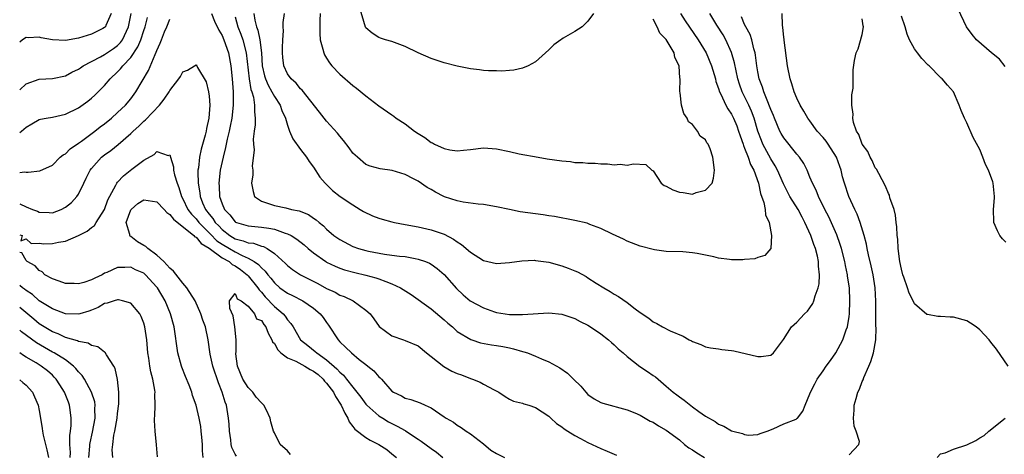
# Model space of a CAD drawing. Units: inches. Extents: x 2601000 to 2604000, y 1521000 to 1524000.
# Drawn here: x 2601000 to 2601151, y 1523283 to 1523350 of the extents above; entities that cross this region are included whole.
import ezdxf

# ---------------------------------------------------------------- set-up
doc = ezdxf.new("R2010")
doc.units = ezdxf.units.IN
doc.header["$MEASUREMENT"] = 0
doc.layers.add('LD26011521_2ft', color=93, linetype='Continuous')

msp = doc.modelspace()

# ---------------------------------------------------------------- linework, layer by layer
at = {"layer": 'LD26011521_2ft'}
for points, elevation in [([(2601014.02, 1523351), (2601013.2, 1523349.2), (2601013.13, 1523349), (2601013, 1523348.86), (2601012.74, 1523348.74), (2601011, 1523347.84), (2601009, 1523347.24), (2601007, 1523346.9), (2601005, 1523346.99), (2601003.27, 1523347.27), (2601003, 1523347.38), (2601001.3, 1523347.3), (2601001, 1523347.37), (2601000.44, 1523347), (2601000, 1523346.65)], 8376), ([(2601000, 1523339.33), (2601001, 1523340.25), (2601003, 1523340.95), (2601005, 1523341.04), (2601007, 1523341.47), (2601007.96, 1523342.04), (2601009, 1523342.49), (2601009.29, 1523342.71), (2601009.74, 1523343), (2601012.37, 1523344.37), (2601013, 1523344.73), (2601014.35, 1523345.65), (2601015, 1523346.11), (2601015.43, 1523346.57), (2601015.72, 1523347), (2601016.34, 1523348.34), (2601016.67, 1523349), (2601017.06, 1523351)], 8374), ([(2601029.37, 1523351), (2601029.85, 1523349.85), (2601030.49, 1523348.49), (2601031, 1523347.67), (2601031.28, 1523347), (2601031.98, 1523345), (2601032.35, 1523343), (2601032.53, 1523341), (2601032.67, 1523339), (2601032.68, 1523337), (2601032.46, 1523335), (2601032.24, 1523333.76), (2601032.08, 1523333), (2601031.78, 1523331.78), (2601031.53, 1523330.47), (2601031.13, 1523329), (2601030.72, 1523327), (2601030.51, 1523325), (2601030.55, 1523324.56), (2601030.61, 1523323), (2601031, 1523321.84), (2601031.36, 1523321), (2601032.17, 1523320.17), (2601033, 1523319.1), (2601033.06, 1523319.06), (2601033.2, 1523319), (2601035, 1523318.46), (2601037, 1523318.3), (2601038.15, 1523318.15), (2601039, 1523317.96), (2601040.63, 1523317.37), (2601041, 1523317.28), (2601041.57, 1523317), (2601042.45, 1523316.45), (2601043.56, 1523315.56), (2601044.19, 1523315), (2601045, 1523314.35), (2601046.87, 1523313), (2601047, 1523312.92), (2601048.28, 1523312.28), (2601049, 1523311.99), (2601049.74, 1523311.74), (2601051.33, 1523311.33), (2601053, 1523310.95), (2601054.53, 1523310.53), (2601055, 1523310.38), (2601056.06, 1523309.94), (2601057, 1523309.62), (2601058.32, 1523309), (2601059.95, 1523307.95), (2601063, 1523305.76), (2601065, 1523304.07), (2601065.56, 1523303.56), (2601066.26, 1523303), (2601067, 1523302.3), (2601069.05, 1523301.05), (2601069.25, 1523301), (2601070.57, 1523300.57), (2601072.24, 1523300.24), (2601073, 1523300.16), (2601073.97, 1523299.97), (2601075, 1523299.78), (2601075.63, 1523299.63), (2601077, 1523299.23), (2601077.19, 1523299.19), (2601077.75, 1523299), (2601079, 1523298.49), (2601079.92, 1523298.08), (2601081, 1523297.66), (2601082.71, 1523296.71), (2601083.9, 1523295.9), (2601084.8, 1523295), (2601085.93, 1523293.93), (2601086.68, 1523293), (2601087, 1523292.65), (2601087.98, 1523291.98), (2601089, 1523291.4), (2601089.29, 1523291.29), (2601093, 1523290.28), (2601094.19, 1523289.81), (2601095, 1523289.45), (2601096.55, 1523288.55), (2601097, 1523288.39), (2601097.82, 1523287.82), (2601099, 1523287.16), (2601101, 1523285.68), (2601101.81, 1523285), (2601102.47, 1523284.47), (2601103, 1523284.15), (2601103.69, 1523283.69), (2601104.84, 1523283)], 8370), ([(2601035.84, 1523351), (2601035.99, 1523350.01), (2601036.24, 1523349), (2601036.46, 1523348.46), (2601036.76, 1523347), (2601037.02, 1523345), (2601037.15, 1523343), (2601037.48, 1523341.48), (2601037.63, 1523341), (2601038.02, 1523340.02), (2601038.63, 1523339), (2601039, 1523338.29), (2601039.87, 1523337), (2601040.14, 1523336.15), (2601040.68, 1523335), (2601041, 1523333.91), (2601041.33, 1523333), (2601041.81, 1523331.81), (2601043, 1523330.19), (2601043.93, 1523329), (2601044.33, 1523328.33), (2601045, 1523327.45), (2601045.96, 1523325.96), (2601046.79, 1523325), (2601047, 1523324.82), (2601047.92, 1523323.92), (2601049.09, 1523323), (2601051, 1523321.68), (2601052.15, 1523321), (2601052.66, 1523320.66), (2601054.02, 1523320.02), (2601055, 1523319.65), (2601055.52, 1523319.52), (2601057, 1523319.1), (2601057.41, 1523319), (2601059, 1523318.67), (2601061, 1523318.32), (2601063, 1523317.89), (2601065, 1523317.19), (2601066.43, 1523316.43), (2601067, 1523316.01), (2601067.64, 1523315.64), (2601069, 1523314.46), (2601071, 1523313.16), (2601073, 1523312.71), (2601075, 1523312.86), (2601076.87, 1523313.13), (2601078.8, 1523313.2), (2601079, 1523313.19), (2601081, 1523312.93), (2601083, 1523312.36), (2601084, 1523312), (2601085, 1523311.59), (2601085.41, 1523311.41), (2601086.71, 1523310.71), (2601087, 1523310.54), (2601088.29, 1523309.71), (2601089.43, 1523309), (2601090.43, 1523308.43), (2601091, 1523308.02), (2601091.67, 1523307.67), (2601093, 1523306.72), (2601094.22, 1523305.78), (2601095, 1523305.22), (2601096.35, 1523304.35), (2601097, 1523303.76), (2601097.53, 1523303.53), (2601098.4, 1523303), (2601099.61, 1523302.39), (2601101.6, 1523301.6), (2601102.53, 1523301), (2601102.86, 1523300.86), (2601103, 1523300.75), (2601104.28, 1523300.28), (2601105, 1523299.96), (2601105.77, 1523299.77), (2601107, 1523299.64), (2601107.53, 1523299.53), (2601109, 1523299.4), (2601109.34, 1523299.34), (2601113, 1523298.44), (2601113.53, 1523298.47), (2601115, 1523298.68), (2601115.4, 1523299), (2601116.94, 1523301.06), (2601118.18, 1523303), (2601119, 1523303.73), (2601120.14, 1523305), (2601120.6, 1523305.4), (2601121, 1523305.92), (2601121.42, 1523306.58), (2601121.57, 1523307), (2601121.78, 1523307.78), (2601122.25, 1523309), (2601122.4, 1523309.6), (2601122.46, 1523311), (2601122.3, 1523312.3), (2601122.31, 1523313), (2601122.14, 1523313.86), (2601121.85, 1523315), (2601121.6, 1523315.6), (2601121.14, 1523317), (2601120.23, 1523319), (2601119.79, 1523319.79), (2601119.18, 1523321), (2601117.93, 1523323), (2601117.6, 1523323.6), (2601116.93, 1523324.93), (2601116.04, 1523327), (2601115.68, 1523327.68), (2601115, 1523328.77), (2601113.8, 1523331), (2601113.56, 1523331.56), (2601113.03, 1523333), (2601112.46, 1523335), (2601112.06, 1523336.06), (2601111.64, 1523337), (2601111, 1523338.3), (2601110.63, 1523339), (2601110.2, 1523340.2), (2601109.94, 1523341), (2601109.45, 1523343.45), (2601109, 1523345.07), (2601108.13, 1523347), (2601107.73, 1523347.73), (2601106.76, 1523349.24), (2601105.68, 1523351)], 8374), ([(2601101.17, 1523351), (2601101.9, 1523349.9), (2601103.9, 1523347), (2601105.09, 1523345), (2601105.92, 1523343), (2601106.52, 1523341), (2601106.61, 1523340.61), (2601107, 1523339.54), (2601107.16, 1523339), (2601107.35, 1523338.65), (2601108.1, 1523337), (2601108.41, 1523336.41), (2601109, 1523335.6), (2601109.3, 1523335), (2601109.79, 1523333.79), (2601110.07, 1523333), (2601110.29, 1523332.29), (2601110.75, 1523331), (2601110.8, 1523330.8), (2601111, 1523330.39), (2601111.53, 1523329), (2601111.89, 1523327.89), (2601112.39, 1523327), (2601113.13, 1523325), (2601113.44, 1523323.44), (2601113.96, 1523322.04), (2601114.15, 1523321), (2601114.19, 1523320.19), (2601114.75, 1523319), (2601115.13, 1523317), (2601115, 1523314.99), (2601114.08, 1523313.92), (2601113, 1523313.61), (2601112.57, 1523313.43), (2601111, 1523313.32), (2601110.72, 1523313.28), (2601109, 1523313.29), (2601108.68, 1523313.32), (2601107, 1523313.54), (2601106.28, 1523313.72), (2601105, 1523313.98), (2601103.74, 1523314.26), (2601103, 1523314.36), (2601101.51, 1523314.49), (2601099, 1523314.57), (2601097.19, 1523314.81), (2601097, 1523314.85), (2601095, 1523315.37), (2601093, 1523316.13), (2601092.44, 1523316.44), (2601090.78, 1523317.22), (2601089, 1523318.1), (2601087.29, 1523318.71), (2601086.87, 1523318.87), (2601085, 1523319.31), (2601081.89, 1523319.89), (2601081, 1523320.01), (2601080.16, 1523320.16), (2601079, 1523320.3), (2601076.65, 1523320.65), (2601074.98, 1523320.98), (2601073, 1523321.41), (2601071, 1523321.74), (2601070.2, 1523321.8), (2601067.88, 1523322.12), (2601067, 1523322.32), (2601065.06, 1523322.94), (2601064.92, 1523323), (2601063.65, 1523323.65), (2601063, 1523324.06), (2601062.38, 1523324.38), (2601061, 1523325.32), (2601060.29, 1523325.71), (2601059, 1523326.33), (2601057.02, 1523326.98), (2601055.21, 1523327.21), (2601053.65, 1523327.65), (2601053, 1523327.9), (2601051.7, 1523329), (2601051, 1523329.63), (2601050.43, 1523330.43), (2601049.57, 1523331.57), (2601049, 1523332.22), (2601048.67, 1523332.67), (2601047, 1523334.5), (2601045.89, 1523335.89), (2601043.26, 1523339.26), (2601043, 1523339.49), (2601042.34, 1523340.34), (2601041.56, 1523341), (2601041, 1523341.79), (2601040.44, 1523343), (2601040.29, 1523344.29), (2601040.25, 1523345), (2601040.25, 1523345.75), (2601040.29, 1523347), (2601040.39, 1523348.39), (2601040.35, 1523349), (2601040.35, 1523349.65), (2601040.55, 1523351)], 8376), ([(2601046.03, 1523351), (2601045.94, 1523349.94), (2601045.93, 1523349), (2601045.94, 1523347.94), (2601046.01, 1523347), (2601046.42, 1523345.58), (2601046.56, 1523345), (2601046.69, 1523344.69), (2601047, 1523344.19), (2601047.44, 1523343.44), (2601047.8, 1523343), (2601049, 1523341.72), (2601051, 1523340), (2601051.58, 1523339.58), (2601053, 1523338.42), (2601055, 1523336.89), (2601057, 1523335.48), (2601057.29, 1523335.29), (2601057.66, 1523335), (2601059, 1523334.13), (2601060.43, 1523333), (2601061, 1523332.62), (2601062.03, 1523332.03), (2601063, 1523331.25), (2601063.19, 1523331.19), (2601063.52, 1523331), (2601065, 1523330.33), (2601065.88, 1523330.12), (2601067, 1523330), (2601067.94, 1523330.06), (2601069, 1523330.2), (2601071, 1523330.42), (2601073, 1523330.29), (2601075, 1523329.86), (2601076.48, 1523329.52), (2601079.37, 1523329), (2601080.76, 1523328.76), (2601083, 1523328.43), (2601084.32, 1523328.32), (2601085, 1523328.2), (2601086.2, 1523328.2), (2601087, 1523328.07), (2601088.11, 1523328.11), (2601089, 1523327.96), (2601090, 1523328), (2601091, 1523327.83), (2601091.93, 1523327.93), (2601093, 1523327.8), (2601094, 1523328), (2601095.86, 1523327.86), (2601096.81, 1523327), (2601097, 1523326.9), (2601098.2, 1523325), (2601098.69, 1523324.69), (2601099, 1523324.56), (2601100.01, 1523324.01), (2601101, 1523323.64), (2601101.58, 1523323.58), (2601103, 1523323.32), (2601103.57, 1523323.57), (2601105, 1523323.93), (2601106.04, 1523325), (2601106.22, 1523325.78), (2601106.37, 1523327), (2601106.12, 1523329), (2601105.71, 1523330.29), (2601105.42, 1523331), (2601105.22, 1523331.22), (2601105, 1523331.65), (2601104.21, 1523332.21), (2601103.79, 1523333), (2601103, 1523334), (2601102.4, 1523334.4), (2601102.2, 1523335), (2601101.69, 1523335.69), (2601101.33, 1523337), (2601101.14, 1523338.86), (2601101.08, 1523339.08), (2601101.14, 1523341), (2601101.1, 1523341.1), (2601100.98, 1523343), (2601100.3, 1523344.3), (2601100.21, 1523345), (2601099, 1523347.04), (2601098.02, 1523348.02), (2601097.59, 1523349), (2601097, 1523350.13)], 8378), ([(2601087.84, 1523351), (2601087, 1523349.83), (2601086.12, 1523349), (2601085, 1523348.29), (2601083.22, 1523347.22), (2601083, 1523347.1), (2601082.87, 1523347), (2601081.76, 1523346.24), (2601081, 1523345.43), (2601079, 1523343.62), (2601077.85, 1523343), (2601077, 1523342.64), (2601075.67, 1523342.33), (2601075, 1523342.3), (2601073.81, 1523342.19), (2601073, 1523342.25), (2601071.76, 1523342.24), (2601071, 1523342.3), (2601070.39, 1523342.39), (2601069, 1523342.54), (2601067, 1523342.97), (2601065, 1523343.47), (2601063, 1523344.12), (2601061, 1523344.99), (2601059, 1523345.96), (2601057, 1523346.72), (2601056, 1523347), (2601055.25, 1523347.25), (2601055, 1523347.37), (2601053.99, 1523347.99), (2601053, 1523348.84), (2601052.94, 1523348.94), (2601052.02, 1523352.02)], 8380), ([(2601127, 1523283.4), (2601128.5, 1523285), (2601128.59, 1523285.41), (2601128.08, 1523287), (2601127.79, 1523287.79), (2601127.68, 1523289), (2601127.76, 1523290.24), (2601127.75, 1523291), (2601128.05, 1523292.05), (2601128.34, 1523293), (2601128.56, 1523293.44), (2601129, 1523294.61), (2601129.13, 1523294.87), (2601129.24, 1523295.24), (2601130.01, 1523297), (2601130.32, 1523297.68), (2601130.71, 1523299), (2601131.08, 1523301), (2601131.14, 1523302.86), (2601131.11, 1523303.11), (2601131.07, 1523305), (2601131.06, 1523306.94), (2601130.96, 1523309), (2601130.67, 1523311), (2601130.38, 1523312.38), (2601129.98, 1523314.02), (2601129.78, 1523315), (2601129.67, 1523315.67), (2601129.31, 1523317), (2601128.7, 1523319), (2601128.25, 1523320.25), (2601127.87, 1523321), (2601126.94, 1523323), (2601126.28, 1523325), (2601126, 1523326), (2601125.79, 1523327), (2601125.56, 1523327.56), (2601125.08, 1523329), (2601123.79, 1523331), (2601123.47, 1523331.47), (2601123, 1523332.04), (2601122.12, 1523333), (2601121, 1523334.56), (2601120.66, 1523335), (2601120.08, 1523336.08), (2601119.51, 1523337), (2601119, 1523338.06), (2601118.6, 1523339), (2601118.23, 1523340.23), (2601117.97, 1523341), (2601117.57, 1523343), (2601117.04, 1523346.96), (2601117.05, 1523347.05), (2601117, 1523347.38), (2601116.87, 1523348.87), (2601116.78, 1523349.22), (2601116.73, 1523351)], 8370), ([(2601150.88, 1523342.88), (2601150.01, 1523344.01), (2601148.81, 1523345), (2601146.49, 1523347), (2601145.81, 1523347.81), (2601144.96, 1523349), (2601143.67, 1523351.67)], 8364), ([(2601000, 1523332.79), (2601000.29, 1523333), (2601001, 1523333.61), (2601001.87, 1523334.13), (2601003, 1523334.76), (2601003.18, 1523334.82), (2601004.07, 1523335), (2601005, 1523335.16), (2601007, 1523335.61), (2601009, 1523336.57), (2601010.43, 1523337.58), (2601011, 1523338.04), (2601011.51, 1523338.49), (2601012.02, 1523339), (2601013, 1523339.98), (2601013.85, 1523341), (2601015, 1523342.08), (2601015.46, 1523342.54), (2601015.78, 1523343), (2601017, 1523344.27), (2601018.11, 1523345.89), (2601018.53, 1523347), (2601019, 1523348.4), (2601019.22, 1523349), (2601019.58, 1523350.42)], 8372), ([(2601000, 1523326.64), (2601000.74, 1523326.74), (2601001, 1523326.73), (2601001.31, 1523326.69), (2601003.08, 1523326.92), (2601005, 1523327.78), (2601006.22, 1523329), (2601006.64, 1523329.36), (2601007, 1523329.54), (2601007.72, 1523330.28), (2601009, 1523331.13), (2601009.47, 1523331.47), (2601011.52, 1523333), (2601012.34, 1523333.66), (2601013, 1523334.14), (2601014.05, 1523335), (2601015, 1523335.84), (2601016.22, 1523337), (2601017, 1523337.96), (2601017.79, 1523339), (2601019.72, 1523342.28), (2601020.75, 1523344.75), (2601020.92, 1523345.08), (2601021, 1523345.34), (2601021.52, 1523346.48), (2601021.71, 1523347), (2601022.19, 1523348.19), (2601022.54, 1523349), (2601023, 1523350.14)], 8370), ([(2601033, 1523350.49), (2601033.42, 1523349), (2601033.87, 1523347.87), (2601034.16, 1523347), (2601034.7, 1523345), (2601035.14, 1523341), (2601035.4, 1523339.4), (2601035.55, 1523339), (2601035.8, 1523338.2), (2601035.97, 1523337), (2601035.93, 1523335.93), (2601036.05, 1523335), (2601036.03, 1523333.97), (2601035.89, 1523333), (2601035.76, 1523331.76), (2601035.78, 1523331), (2601035.88, 1523330.12), (2601035.62, 1523327.62), (2601035.69, 1523327), (2601035.69, 1523326.31), (2601035.51, 1523325), (2601035.73, 1523323.73), (2601035.95, 1523323), (2601037, 1523322.27), (2601038.07, 1523321.93), (2601039, 1523321.59), (2601040.77, 1523321.23), (2601041.61, 1523321), (2601042.79, 1523320.79), (2601044.22, 1523320.22), (2601045, 1523319.67), (2601045.41, 1523319.41), (2601045.84, 1523319), (2601046.5, 1523318.5), (2601047, 1523317.96), (2601048.12, 1523317), (2601049, 1523316.37), (2601051, 1523315.34), (2601051.89, 1523315), (2601053, 1523314.69), (2601053.4, 1523314.6), (2601055.86, 1523314.14), (2601057, 1523314.01), (2601058.16, 1523313.84), (2601059, 1523313.76), (2601060.54, 1523313.46), (2601061, 1523313.39), (2601062.12, 1523313), (2601062.75, 1523312.75), (2601063, 1523312.6), (2601063.94, 1523311.94), (2601065, 1523311.01), (2601066.88, 1523308.88), (2601067.91, 1523307.91), (2601068.95, 1523307), (2601071, 1523305.9), (2601072.69, 1523305.31), (2601073, 1523305.21), (2601074.33, 1523305), (2601075, 1523304.91), (2601076.89, 1523304.89), (2601077, 1523304.88), (2601081, 1523305.13), (2601083, 1523304.93), (2601085, 1523304.26), (2601085.82, 1523303.82), (2601087, 1523303.26), (2601087.42, 1523303), (2601089, 1523301.95), (2601090.16, 1523301), (2601090.59, 1523300.59), (2601091, 1523300.27), (2601091.63, 1523299.63), (2601092.38, 1523299), (2601093, 1523298.46), (2601094.95, 1523296.95), (2601096.15, 1523296.15), (2601097, 1523295.54), (2601097.33, 1523295.33), (2601099, 1523293.94), (2601100.08, 1523293), (2601100.6, 1523292.6), (2601101, 1523292.27), (2601101.75, 1523291.75), (2601103, 1523290.75), (2601103.97, 1523290.03), (2601105, 1523289.3), (2601106.5, 1523288.5), (2601107, 1523288.08), (2601107.81, 1523287.81), (2601109, 1523287.05), (2601109.18, 1523287), (2601110.68, 1523286.68), (2601111, 1523286.51), (2601111.57, 1523286.43), (2601113, 1523286.52), (2601113.35, 1523286.65), (2601114.44, 1523287), (2601115.39, 1523287.39), (2601117, 1523288.14), (2601118.88, 1523288.88), (2601119, 1523288.94), (2601119.09, 1523289), (2601119.92, 1523290.08), (2601120.25, 1523291), (2601121, 1523292.72), (2601121.07, 1523293), (2601121.75, 1523294.25), (2601122.1, 1523295), (2601123, 1523296.26), (2601123.49, 1523297), (2601124.14, 1523297.86), (2601124.94, 1523299), (2601126.04, 1523301), (2601126.56, 1523302.56), (2601126.73, 1523303), (2601127, 1523304.59), (2601127.05, 1523305), (2601127.13, 1523307), (2601127.05, 1523309), (2601126.77, 1523310.77), (2601126.75, 1523311), (2601126.43, 1523312.43), (2601126.34, 1523313), (2601125.83, 1523315), (2601125.64, 1523315.64), (2601125.11, 1523317.11), (2601123.87, 1523319.87), (2601123.27, 1523321), (2601122.29, 1523323), (2601121.94, 1523323.94), (2601121.38, 1523325), (2601121, 1523325.96), (2601120.56, 1523327), (2601120.06, 1523328.06), (2601119.39, 1523329), (2601119, 1523329.45), (2601117, 1523331.97), (2601116.61, 1523332.61), (2601116.4, 1523333), (2601115.55, 1523335), (2601115.4, 1523335.4), (2601115, 1523336.3), (2601114.82, 1523336.82), (2601114.53, 1523337.47), (2601113.92, 1523339), (2601113.72, 1523339.72), (2601113.21, 1523341), (2601113, 1523342.1), (2601112.85, 1523343), (2601112.66, 1523344.66), (2601112.59, 1523345), (2601112.4, 1523345.6), (2601112.09, 1523347), (2601111.83, 1523347.83), (2601111.17, 1523349), (2601111, 1523349.35), (2601110.5, 1523350.5)], 8372), ([(2601151.33, 1523297), (2601149.58, 1523299.58), (2601148.67, 1523300.67), (2601148.44, 1523301), (2601147, 1523302.56), (2601146.44, 1523303), (2601145.59, 1523303.59), (2601145, 1523303.94), (2601143, 1523304.5), (2601142.49, 1523304.49), (2601141, 1523304.61), (2601140.58, 1523304.58), (2601139, 1523304.88), (2601138.91, 1523304.91), (2601137, 1523306.55), (2601136.79, 1523307), (2601136.17, 1523308.17), (2601135.91, 1523309), (2601135.36, 1523310.64), (2601135.22, 1523311), (2601135, 1523311.84), (2601134.78, 1523313), (2601134.52, 1523315), (2601134.44, 1523316.44), (2601134.37, 1523317), (2601134.31, 1523318.31), (2601134.2, 1523319), (2601134.12, 1523320.12), (2601133.87, 1523321), (2601133.25, 1523322.75), (2601133.19, 1523323.19), (2601133, 1523323.44), (2601132.58, 1523324.58), (2601131.52, 1523326.48), (2601131.18, 1523327.18), (2601131, 1523327.37), (2601130.51, 1523328.51), (2601130.22, 1523329), (2601129.86, 1523329.86), (2601128.98, 1523331), (2601128.48, 1523332.48), (2601128.12, 1523333), (2601127.66, 1523334.34), (2601127.56, 1523335), (2601127.62, 1523335.62), (2601127.42, 1523337), (2601127.42, 1523338.58), (2601127.59, 1523339.59), (2601127.6, 1523341), (2601127.63, 1523342.37), (2601127.82, 1523343.82), (2601128.06, 1523345), (2601128.4, 1523345.6), (2601129, 1523347.82), (2601129.19, 1523349), (2601129.15, 1523349.15), (2601129, 1523350.21)], 8368), ([(2601151, 1523315.97), (2601150.49, 1523316.49), (2601150.09, 1523317), (2601149.7, 1523317.7), (2601149.16, 1523319), (2601149.14, 1523319.14), (2601149.1, 1523321), (2601149.24, 1523322.76), (2601149.23, 1523323), (2601149.06, 1523325), (2601149, 1523325.22), (2601148.33, 1523327), (2601147.9, 1523327.9), (2601147.49, 1523329), (2601147, 1523330.19), (2601146.01, 1523332.01), (2601145, 1523334.26), (2601144.64, 1523335), (2601144.15, 1523336.15), (2601143.83, 1523337), (2601142.96, 1523339), (2601142.04, 1523340.04), (2601141.26, 1523341), (2601141.11, 1523341.11), (2601141, 1523341.2), (2601139.25, 1523343), (2601139.11, 1523343.11), (2601138.14, 1523344.14), (2601137.45, 1523345), (2601137, 1523345.61), (2601136.25, 1523347), (2601135.88, 1523347.88), (2601135.59, 1523349), (2601135, 1523350.63)], 8366), ([(2601000, 1523321.86), (2601001, 1523321.4), (2601001.95, 1523321), (2601002.72, 1523320.72), (2601003, 1523320.57), (2601004.52, 1523320.52), (2601005, 1523320.46), (2601006.35, 1523321), (2601007, 1523321.32), (2601007.93, 1523322.07), (2601008.76, 1523323), (2601009, 1523323.34), (2601009.84, 1523325), (2601010.2, 1523325.8), (2601010.78, 1523327), (2601011, 1523327.29), (2601012.54, 1523329), (2601013, 1523329.37), (2601013.95, 1523330.05), (2601015.06, 1523330.94), (2601017, 1523332.63), (2601017.38, 1523333), (2601018.24, 1523333.76), (2601019, 1523334.51), (2601019.27, 1523334.73), (2601021.39, 1523337), (2601022.1, 1523337.9), (2601022.87, 1523339), (2601023, 1523339.24), (2601024.36, 1523341), (2601024.61, 1523341.39), (2601025, 1523342.1), (2601025.68, 1523342.32), (2601026.75, 1523343), (2601027, 1523343.14), (2601027.12, 1523343), (2601027.24, 1523342.76), (2601028.56, 1523340.56), (2601028.92, 1523339), (2601029, 1523338.37), (2601029.09, 1523337), (2601028.97, 1523335), (2601028.58, 1523333.42), (2601028.54, 1523333), (2601028.4, 1523332.4), (2601027.79, 1523330.21), (2601027.55, 1523329), (2601027.37, 1523327.37), (2601027.3, 1523327), (2601027.28, 1523326.72), (2601027.31, 1523325), (2601027.56, 1523323.56), (2601027.61, 1523323), (2601028.01, 1523321.99), (2601028.44, 1523321), (2601029, 1523320.27), (2601029.59, 1523319.59), (2601029.94, 1523319), (2601030.47, 1523318.47), (2601031, 1523317.9), (2601032.15, 1523317), (2601033, 1523316.48), (2601034.21, 1523316.21), (2601035, 1523315.88), (2601035.81, 1523315.81), (2601037, 1523315.38), (2601037.31, 1523315.31), (2601037.87, 1523315), (2601039, 1523314.24), (2601040.7, 1523312.7), (2601041, 1523312.39), (2601041.79, 1523311.79), (2601043, 1523311), (2601045.65, 1523309.65), (2601047, 1523308.9), (2601048.3, 1523308.3), (2601049, 1523307.88), (2601049.67, 1523307.67), (2601051.06, 1523307), (2601053, 1523305.56), (2601053.64, 1523305), (2601054.21, 1523304.21), (2601055.05, 1523303.05), (2601057, 1523301.62), (2601058.75, 1523301), (2601059, 1523300.93), (2601061, 1523300.08), (2601062.28, 1523299), (2601063, 1523298.46), (2601064.92, 1523296.92), (2601066.19, 1523296.19), (2601067, 1523295.84), (2601067.63, 1523295.63), (2601069, 1523295.1), (2601069.31, 1523295), (2601070.52, 1523294.52), (2601071, 1523294.23), (2601072.67, 1523293.33), (2601073.36, 1523293), (2601074.34, 1523292.34), (2601075, 1523291.94), (2601075.62, 1523291.62), (2601077, 1523291.3), (2601077.2, 1523291.2), (2601077.97, 1523291), (2601079, 1523290.63), (2601080, 1523290), (2601081, 1523289.33), (2601081.32, 1523289), (2601082.2, 1523288.2), (2601083, 1523287.7), (2601083.37, 1523287.37), (2601083.93, 1523287), (2601085, 1523286.34), (2601085.88, 1523285.88), (2601087, 1523285.3), (2601089, 1523284.36), (2601089.96, 1523283.96), (2601091, 1523283.48), (2601091.36, 1523283.36)], 8368), ([(2601000, 1523317.12), (2601000.36, 1523317), (2601000.2, 1523316.2), (2601001, 1523316.5), (2601001.78, 1523315.78), (2601003, 1523315.81), (2601003.7, 1523315.71), (2601005, 1523315.76), (2601005.96, 1523315.96), (2601007, 1523316.15), (2601009, 1523317), (2601010.33, 1523317.67), (2601011, 1523318.22), (2601011.47, 1523318.54), (2601011.71, 1523319), (2601012.96, 1523321), (2601013.52, 1523322.48), (2601014.73, 1523324.73), (2601014.85, 1523325), (2601015, 1523325.19), (2601015.87, 1523326.13), (2601017.16, 1523327.16), (2601019, 1523328.53), (2601020.59, 1523329.41), (2601021, 1523329.89), (2601022.75, 1523329.25), (2601023, 1523329.38), (2601023.1, 1523329), (2601023.55, 1523327.55), (2601023.57, 1523327), (2601023.71, 1523326.29), (2601024.1, 1523325), (2601024.36, 1523324.36), (2601024.77, 1523323), (2601025, 1523322.61), (2601025.76, 1523321), (2601026.29, 1523320.29), (2601027, 1523319.57), (2601027.45, 1523319), (2601029.23, 1523317.23), (2601030.21, 1523316.21), (2601031, 1523315.66), (2601032.1, 1523315), (2601033, 1523314.48), (2601034.07, 1523313.93), (2601035, 1523313.54), (2601035.92, 1523313), (2601036.56, 1523312.56), (2601037, 1523312.03), (2601037.56, 1523311.56), (2601037.97, 1523311), (2601038.45, 1523310.45), (2601039, 1523309.73), (2601039.85, 1523309), (2601041, 1523308.15), (2601041.79, 1523307.79), (2601043.33, 1523307), (2601045, 1523305.85), (2601046.03, 1523305), (2601046.44, 1523304.44), (2601047, 1523303.65), (2601047.28, 1523303.28), (2601048.74, 1523301), (2601049, 1523300.73), (2601049.9, 1523299.9), (2601050.78, 1523299), (2601051.98, 1523298.02), (2601053, 1523297.21), (2601053.29, 1523297), (2601054.24, 1523296.24), (2601055, 1523295.32), (2601055.19, 1523295.19), (2601055.38, 1523295), (2601057, 1523293.15), (2601057.22, 1523293), (2601058.45, 1523292.45), (2601059, 1523292.09), (2601059.88, 1523291.88), (2601061.34, 1523291.34), (2601062.06, 1523291), (2601063, 1523290.61), (2601064.31, 1523289.69), (2601065, 1523289.24), (2601065.32, 1523289), (2601066.4, 1523288.4), (2601067, 1523287.96), (2601067.58, 1523287.58), (2601068.37, 1523287), (2601069, 1523286.62), (2601071, 1523285.08), (2601072.13, 1523284.13), (2601073, 1523283.59), (2601074.23, 1523283)], 8366), ([(2601033.18, 1523283.18), (2601033, 1523283.5), (2601032.5, 1523284.5), (2601032.39, 1523285), (2601032.32, 1523285.68), (2601032.13, 1523287), (2601032.07, 1523288.07), (2601031.99, 1523289), (2601031.65, 1523291), (2601031.47, 1523291.47), (2601031.01, 1523293), (2601030.43, 1523294.43), (2601029.57, 1523297), (2601029.17, 1523298.83), (2601028.86, 1523301), (2601028.43, 1523303), (2601028.03, 1523304.03), (2601027.73, 1523305), (2601026.85, 1523307), (2601025.6, 1523309), (2601025, 1523309.69), (2601023.53, 1523311.53), (2601023, 1523311.99), (2601022.52, 1523312.52), (2601022.05, 1523313), (2601021, 1523314), (2601019.6, 1523315), (2601019.31, 1523315.31), (2601019, 1523315.45), (2601018.04, 1523316.04), (2601017, 1523316.87), (2601016.9, 1523316.9), (2601016.85, 1523317), (2601016.85, 1523317.15), (2601016.32, 1523319), (2601017, 1523320.92), (2601017.05, 1523321), (2601018.1, 1523321.9), (2601019, 1523322.49), (2601021, 1523322.15), (2601022.11, 1523321), (2601022.51, 1523320.51), (2601023, 1523320.24), (2601023.53, 1523319.53), (2601026.68, 1523317), (2601026.81, 1523316.81), (2601027, 1523316.75), (2601027.78, 1523315.78), (2601029, 1523315.04), (2601031, 1523313.57), (2601032.05, 1523313), (2601032.55, 1523312.55), (2601033, 1523312.36), (2601033.8, 1523311.8), (2601034.82, 1523311), (2601035, 1523310.82), (2601036.46, 1523309), (2601036.66, 1523308.66), (2601037, 1523308.32), (2601037.6, 1523307.6), (2601039, 1523306.12), (2601040.34, 1523305), (2601040.63, 1523304.63), (2601041, 1523304.07), (2601041.52, 1523303.52), (2601041.86, 1523303), (2601043.02, 1523301), (2601044.14, 1523300.14), (2601045.25, 1523299.25), (2601045.5, 1523299), (2601047, 1523297.93), (2601048.57, 1523296.57), (2601049, 1523296.05), (2601049.58, 1523295.58), (2601050.04, 1523295), (2601051, 1523293.75), (2601051.62, 1523293), (2601052.22, 1523292.22), (2601053, 1523291.18), (2601053.15, 1523291), (2601055, 1523289.39), (2601055.59, 1523289), (2601056.46, 1523288.46), (2601057, 1523288.18), (2601057.81, 1523287.81), (2601059, 1523287.13), (2601059.09, 1523287.09), (2601061, 1523285.8), (2601061.49, 1523285.49), (2601063, 1523284.37), (2601063.81, 1523283.81), (2601064.81, 1523283)], 8364), ([(2601028.09, 1523283), (2601027.99, 1523283.99), (2601028, 1523285), (2601027.9, 1523286.1), (2601027.81, 1523287), (2601027.71, 1523287.71), (2601027.49, 1523289), (2601027, 1523291), (2601026.48, 1523292.48), (2601026.34, 1523293), (2601025.94, 1523294.06), (2601025.39, 1523295.39), (2601024.82, 1523296.82), (2601024.76, 1523297), (2601024.21, 1523299), (2601023.63, 1523303), (2601023.1, 1523305), (2601022.26, 1523307), (2601021.08, 1523309), (2601021, 1523309.1), (2601019.24, 1523311), (2601019, 1523311.21), (2601017.75, 1523311.75), (2601017, 1523312.13), (2601016.1, 1523312.1), (2601015, 1523312.11), (2601013.35, 1523311.35), (2601013, 1523311.21), (2601012.65, 1523311), (2601011.51, 1523310.49), (2601011, 1523310.23), (2601009.8, 1523309.8), (2601009, 1523309.59), (2601008.35, 1523309.65), (2601007, 1523309.64), (2601006.02, 1523310.02), (2601005, 1523310.37), (2601003.85, 1523311), (2601003.44, 1523311.44), (2601003, 1523311.66), (2601002.37, 1523312.37), (2601001.12, 1523313), (2601001, 1523313.16), (2601000.33, 1523314.33), (2601000, 1523314.39)], 8366), ([(2601021.08, 1523283.08), (2601020.93, 1523284.93), (2601020.74, 1523287), (2601020.64, 1523288.64), (2601020.65, 1523289), (2601020.7, 1523289.3), (2601020.74, 1523291), (2601020.7, 1523292.7), (2601020.73, 1523293), (2601020.7, 1523293.3), (2601020.38, 1523295), (2601020.09, 1523296.09), (2601019.93, 1523297), (2601019.78, 1523298.22), (2601019.64, 1523299), (2601019.45, 1523301), (2601019.18, 1523303), (2601019, 1523303.59), (2601018.61, 1523304.61), (2601018.39, 1523305), (2601017, 1523306.63), (2601015.76, 1523307), (2601015.14, 1523307.14), (2601015, 1523307.15), (2601014.44, 1523307), (2601013.38, 1523306.62), (2601013, 1523306.56), (2601012.04, 1523305.96), (2601011, 1523305.56), (2601010.61, 1523305.39), (2601009.2, 1523305), (2601009, 1523304.95), (2601007, 1523305.01), (2601005, 1523305.76), (2601003, 1523307), (2601001.95, 1523307.95), (2601001, 1523308.56), (2601000.76, 1523308.76), (2601000.42, 1523309), (2601000, 1523309.36)], 8368), ([(2601041.44, 1523283.44), (2601041, 1523283.98), (2601039.88, 1523285), (2601039, 1523286.78), (2601038.84, 1523287), (2601038.46, 1523288.46), (2601038.36, 1523289), (2601037.78, 1523290.22), (2601037.37, 1523291), (2601037, 1523291.36), (2601036.21, 1523292.21), (2601035.68, 1523293), (2601035, 1523293.73), (2601034.18, 1523295), (2601033.36, 1523297), (2601033.11, 1523298.89), (2601033.11, 1523299), (2601033.12, 1523299.12), (2601033.13, 1523301), (2601032.96, 1523303), (2601032.7, 1523304.7), (2601032.19, 1523305.81), (2601032.12, 1523307), (2601033, 1523308.13), (2601033.3, 1523307.3), (2601033.9, 1523307), (2601035, 1523306.15), (2601035.94, 1523305), (2601036.25, 1523304.25), (2601037, 1523303.97), (2601037.37, 1523303.37), (2601037.67, 1523303), (2601038.04, 1523302.04), (2601038.63, 1523301), (2601038.73, 1523300.73), (2601039, 1523300.45), (2601039.5, 1523299.5), (2601039.99, 1523299), (2601041, 1523298.27), (2601042.26, 1523297.74), (2601043.65, 1523297), (2601044.47, 1523296.47), (2601045, 1523296.23), (2601045.69, 1523295.69), (2601046.44, 1523295), (2601046.67, 1523294.67), (2601047, 1523294.36), (2601048.03, 1523293), (2601048.35, 1523292.35), (2601049.23, 1523291), (2601049.79, 1523289.79), (2601050.26, 1523289), (2601050.47, 1523288.47), (2601051, 1523287.71), (2601051.3, 1523287.3), (2601053, 1523286.03), (2601053.65, 1523285.65), (2601055, 1523285), (2601056.19, 1523284.19), (2601057, 1523283.56), (2601057.67, 1523283)], 8362), ([(2601014.24, 1523283), (2601014.18, 1523284.18), (2601014.24, 1523285), (2601014.41, 1523286.41), (2601014.55, 1523287), (2601014.92, 1523289), (2601015, 1523289.74), (2601015.2, 1523291.2), (2601015.19, 1523293), (2601014.95, 1523294.95), (2601014.61, 1523296.61), (2601014.39, 1523297), (2601013.28, 1523298.72), (2601013.09, 1523299.09), (2601013, 1523299.13), (2601011.96, 1523299.96), (2601011, 1523300.13), (2601010.48, 1523300.48), (2601009, 1523300.76), (2601008.85, 1523300.85), (2601007, 1523301.39), (2601005.91, 1523301.91), (2601005, 1523302.24), (2601003.73, 1523303), (2601003, 1523303.47), (2601002.16, 1523304.16), (2601000, 1523305.98)], 8370), ([(2601010.61, 1523283), (2601010.74, 1523284.74), (2601010.74, 1523285), (2601010.77, 1523285.23), (2601011.15, 1523286.85), (2601011.58, 1523289), (2601011.53, 1523290.47), (2601011.56, 1523291), (2601011.49, 1523291.49), (2601010.98, 1523293), (2601009.9, 1523295), (2601009.57, 1523295.57), (2601009, 1523296.13), (2601008.62, 1523296.62), (2601008.23, 1523297), (2601007, 1523297.93), (2601005.29, 1523299), (2601005, 1523299.15), (2601002.55, 1523300.55), (2601000.26, 1523302.26), (2601000, 1523302.48)], 8372), ([(2601007.75, 1523283), (2601007.77, 1523283.77), (2601007.66, 1523285), (2601007.66, 1523286.34), (2601007.77, 1523287), (2601007.88, 1523287.88), (2601007.89, 1523289), (2601007.71, 1523290.29), (2601007.63, 1523291), (2601007.45, 1523291.45), (2601006.87, 1523293), (2601006.13, 1523294.13), (2601005.59, 1523295), (2601005.3, 1523295.3), (2601005, 1523295.58), (2601004.24, 1523296.24), (2601003.3, 1523297), (2601002.51, 1523297.49), (2601001, 1523298.38), (2601000.59, 1523298.59), (2601000.04, 1523299), (2601000, 1523299.02)], 8374), ([(2601000, 1523294.86), (2601000.46, 1523294.46), (2601001, 1523294.05), (2601001.94, 1523293), (2601002.28, 1523292.28), (2601002.84, 1523291), (2601003, 1523290.19), (2601003.2, 1523289), (2601003.43, 1523287.43), (2601003.48, 1523287), (2601003.59, 1523286.41), (2601003.93, 1523285), (2601004.16, 1523284.16), (2601004.43, 1523283)], 8376), ([(2601140.5, 1523283), (2601141, 1523283.52), (2601141.68, 1523283.68), (2601143, 1523284.24), (2601145, 1523284.9), (2601146.42, 1523285.58), (2601147, 1523286), (2601147.65, 1523286.35), (2601148.4, 1523287), (2601150.87, 1523289)], 8368)]:
    msp.add_lwpolyline(points, dxfattribs=dict(at, elevation=elevation))

doc.saveas('drawing.dxf')
